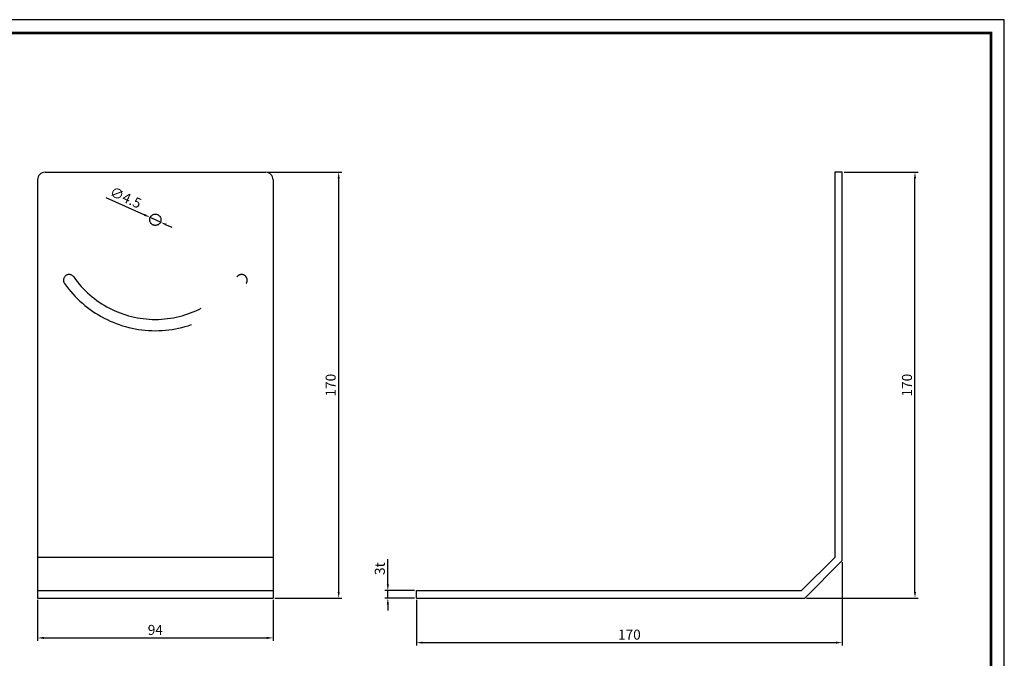
# Model space of a CAD drawing. Extents: x 142 to 856, y 278 to 783.
# Drawn here: x 463 to 856, y 528 to 783 of the extents above; entities that cross this region are included whole.
import ezdxf

# ---------------------------------------------------------------- set-up
doc = ezdxf.new("R2010")
doc.units = 0
doc.header["$LTSCALE"] = 9
doc.linetypes.add('HIDDEN', pattern=[9.525, 6.35, -3.175])
doc.layers.get('0').update_dxf_attribs({"linetype": 'CONTINUOUS'})
doc.layers.get('DEFPOINTS').update_dxf_attribs({"linetype": 'CONTINUOUS'})
doc.layers.add('7', color=7, linetype='HIDDEN')
doc.styles.add('YOUNIL', font='ROMANS.shx', dxfattribs={"bigfont": 'whgtxt.shx'})
doc.dimstyles.get("Standard").update_dxf_attribs({"dimscale": 1, "dimtxt": 2.6, "dimasz": 2.5, "dimexe": 1.2, "dimexo": 0.7, "dimgap": 1.2, "dimtad": 3, "dimtxsty": 'YOUNIL', "dimcen": 0, "dimclrd": 3, "dimclre": 3, "dimclrt": 4, "dimaunit": 1, "dimazin": 3, "dimtfac": 1, "dimtmove": 0, "dimatfit": 3, "dimtolj": 1, "dimtzin": 0})

# ---------------------------------------------------------------- blocks, each defined once
blk = doc.blocks.new('*D34')
at = {"color": 1}
for p, q in [((470.35, 551.54), (470.35, 535.16)), ((564.35, 551.54), (564.35, 535.16)), ((472.85, 536.36), (561.85, 536.36))]:
    blk.add_line(p, q, dxfattribs=at)
for points in [[(472.85, 536.78), (472.85, 535.95), (470.35, 536.36)], [(561.85, 536.78), (561.85, 535.95), (564.35, 536.36)]]:
    blk.add_solid(points, dxfattribs=at)
at = {"layer": 'DEFPOINTS', "color": 0}
for p in [(470.35, 552.24), (564.35, 552.24), (564.35, 536.36)]:
    blk.add_point(p, dxfattribs=at)
at = {"color": 3, "insert": (517.35, 539.56), "char_height": 4, "attachment_point": 5, "style": 'YOUNIL'}
blk.add_mtext('\\A1;94', dxfattribs=at)
blk = doc.blocks.new('*D35')
at = {"color": 1}
for p, q in [((562.05, 722.24), (591.73, 722.24)), ((590.53, 554.74), (590.53, 719.74)), ((565.05, 552.24), (591.73, 552.24))]:
    blk.add_line(p, q, dxfattribs=at)
for points in [[(590.12, 719.74), (590.95, 719.74), (590.53, 722.24)], [(590.12, 554.74), (590.95, 554.74), (590.53, 552.24)]]:
    blk.add_solid(points, dxfattribs=at)
at = {"layer": 'DEFPOINTS', "color": 0}
for p in [(561.35, 722.24), (590.53, 722.24), (564.35, 552.24)]:
    blk.add_point(p, dxfattribs=at)
at = {"color": 3, "insert": (587.33, 637.24), "char_height": 4, "attachment_point": 5, "rotation": 90, "style": 'YOUNIL'}
blk.add_mtext('\\A1;170', dxfattribs=at)
blk = doc.blocks.new('*D36')
at = {"color": 1}
for p, q in [((497.64, 712.19), (513.03, 705.2)), ((519.4, 702.31), (515.3, 704.17)), ((521.68, 701.28), (523.95, 700.24))]:
    blk.add_line(p, q, dxfattribs=at)
for points in [[(513.2, 705.58), (512.86, 704.82), (515.3, 704.17)], [(521.85, 701.65), (521.51, 700.9), (519.4, 702.31)]]:
    blk.add_solid(points, dxfattribs=at)
at = {"layer": 'DEFPOINTS', "color": 0}
for p in [(515.3, 704.17), (519.4, 702.31)]:
    blk.add_point(p, dxfattribs=at)
at = {"color": 3, "insert": (505.52, 712.13), "char_height": 4, "attachment_point": 5, "rotation": 335.5726, "style": 'YOUNIL'}
blk.add_mtext('\\A1;∅4.5', dxfattribs=at)
blk = doc.blocks.new('*D37')
at = {"color": 1}
for p, q in [((610.15, 557.74), (610.15, 567.78)), ((620.86, 555.24), (608.95, 555.24)), ((610.15, 552.24), (610.15, 555.24)), ((620.86, 552.24), (608.95, 552.24)), ((610.15, 549.74), (610.15, 547.24))]:
    blk.add_line(p, q, dxfattribs=at)
for points in [[(609.73, 557.74), (610.57, 557.74), (610.15, 555.24)], [(609.73, 549.74), (610.57, 549.74), (610.15, 552.24)]]:
    blk.add_solid(points, dxfattribs=at)
at = {"layer": 'DEFPOINTS', "color": 0}
for p in [(610.15, 555.24), (621.56, 555.24), (621.56, 552.24)]:
    blk.add_point(p, dxfattribs=at)
at = {"color": 3, "insert": (606.95, 564.01), "char_height": 4, "attachment_point": 5, "rotation": 90, "style": 'YOUNIL'}
blk.add_mtext('\\A1;3t', dxfattribs=at)
blk = doc.blocks.new('*D38')
at = {"color": 1}
for p, q in [((791.56, 566.54), (791.56, 533.28)), ((621.56, 551.54), (621.56, 533.28)), ((624.06, 534.48), (789.06, 534.48))]:
    blk.add_line(p, q, dxfattribs=at)
for points in [[(624.06, 534.89), (624.06, 534.06), (621.56, 534.48)], [(789.06, 534.89), (789.06, 534.06), (791.56, 534.48)]]:
    blk.add_solid(points, dxfattribs=at)
at = {"layer": 'DEFPOINTS', "color": 0}
for p in [(791.56, 567.24), (621.56, 552.24), (791.56, 534.48)]:
    blk.add_point(p, dxfattribs=at)
at = {"color": 3, "insert": (706.56, 537.68), "char_height": 4, "attachment_point": 5, "style": 'YOUNIL'}
blk.add_mtext('\\A1;170', dxfattribs=at)
blk = doc.blocks.new('*D39')
at = {"color": 1}
for p, q in [((792.26, 722.24), (821.77, 722.24)), ((820.57, 554.74), (820.57, 719.74)), ((777.26, 552.24), (821.77, 552.24))]:
    blk.add_line(p, q, dxfattribs=at)
for points in [[(820.15, 719.74), (820.99, 719.74), (820.57, 722.24)], [(820.15, 554.74), (820.99, 554.74), (820.57, 552.24)]]:
    blk.add_solid(points, dxfattribs=at)
at = {"layer": 'DEFPOINTS', "color": 0}
for p in [(791.56, 722.24), (820.57, 722.24), (776.56, 552.24)]:
    blk.add_point(p, dxfattribs=at)
at = {"color": 3, "insert": (817.37, 637.24), "char_height": 4, "attachment_point": 5, "rotation": 90, "style": 'YOUNIL'}
blk.add_mtext('\\A1;170', dxfattribs=at)

msp = doc.modelspace()

# ---------------------------------------------------------------- linework, layer by layer
at = {"color": 20}
for p, q in [((856.218, 783.102), (141.725, 783.102)), ((856.218, 277.905), (856.218, 783.102))]:
    msp.add_line(p, q, dxfattribs=at)
at = {"color": 0}
for p, q in [((470.353, 719.239), (470.353, 552.239)), ((473.353, 722.239), (561.353, 722.239)), ((564.353, 719.239), (564.353, 552.239)), ((564.353, 568.482), (470.353, 568.482)), ((470.353, 555.239), (564.353, 555.239)), ((470.353, 552.239), (564.353, 552.239))]:
    msp.add_line(p, q, dxfattribs=at)
for p, q in [((791.562, 722.239), (788.562, 722.239)), ((788.562, 722.239), (788.562, 568.482)), ((791.562, 567.239), (791.562, 722.239)), ((775.319, 555.239), (788.562, 568.482)), ((776.562, 552.239), (791.562, 567.239)), ((621.562, 552.239), (621.562, 555.239)), ((621.562, 555.239), (775.319, 555.239)), ((621.562, 552.239), (776.562, 552.239))]:
    msp.add_line(p, q)
at = {"const_width": 1.069}
msp.add_lwpolyline([(147.071, 283.251), (147.071, 777.756), (850.872, 777.756), (850.872, 283.251)], close=True, dxfattribs=at)
at = {"color": 0}
for centre, start, end in [((473.353, 719.239), 90, 180), ((561.353, 719.239), 0, 90)]:
    msp.add_arc(centre, 3, start, end, dxfattribs=at)
at = {"layer": '7'}
msp.add_circle((517.353, 703.239), 2.25, dxfattribs=at)
for centre, radius, start, end in [((482.949, 679.149), 2.25, 35, 215), ((517.353, 703.239), 39.75, 215, 325), ((551.758, 679.149), 2.25, 325, 145), ((517.353, 703.239), 44.25, 215, 325)]:
    msp.add_arc(centre, radius, start, end, dxfattribs=at)

# ---------------------------------------------------------------- dimensions: what is measured, and where the dimension line sits
for base, p1, p2, picture, middle in [((590.532, 722.239), (564.353, 552.239), (561.353, 722.239), '*D35', (587.332, 637.239)), ((820.569, 722.239), (776.562, 552.239), (791.562, 722.239), '*D39', (817.369, 637.239))]:
    dim = msp.add_linear_dim(base=base, p1=p1, p2=p2, angle=90, dimstyle='STANDARD', override={"dimtxt": 4, "dimclrd": 1, "dimclre": 1, "dimclrt": 3, "dimfxl": 1.25})
    dim.commit()
    dim.dimension.update_dxf_attribs({"geometry": picture, "text_midpoint": middle})
dim = msp.add_diameter_dim_2p(p1=(519.402, 702.309), p2=(515.305, 704.17), dimstyle='STANDARD', override={"dimtxt": 4, "dimclrd": 1, "dimclre": 1, "dimclrt": 3, "dimfxl": 1.25})
dim.commit()
dim.dimension.update_dxf_attribs({"geometry": '*D36', "text_midpoint": (504.197, 709.215)})
dim = msp.add_linear_dim(base=(610.149, 555.239), p1=(621.562, 552.239), p2=(621.562, 555.239), angle=90, text='<>t', dimstyle='STANDARD', override={"dimtxt": 4, "dimclrd": 1, "dimclre": 1, "dimclrt": 3, "dimfxl": 1.25})
dim.commit()
dim.dimension.update_dxf_attribs({"geometry": '*D37', "text_midpoint": (606.949, 564.011)})
for base, p1, p2, picture, middle in [((791.562, 534.476), (621.562, 552.239), (791.562, 567.239), '*D38', (706.562, 537.676)), ((564.353, 536.362), (470.353, 552.239), (564.353, 552.239), '*D34', (517.353, 539.562))]:
    dim = msp.add_linear_dim(base=base, p1=p1, p2=p2, dimstyle='STANDARD', override={"dimtxt": 4, "dimclrd": 1, "dimclre": 1, "dimclrt": 3, "dimfxl": 1.25})
    dim.commit()
    dim.dimension.update_dxf_attribs({"geometry": picture, "text_midpoint": middle})

doc.saveas('drawing.dxf')
